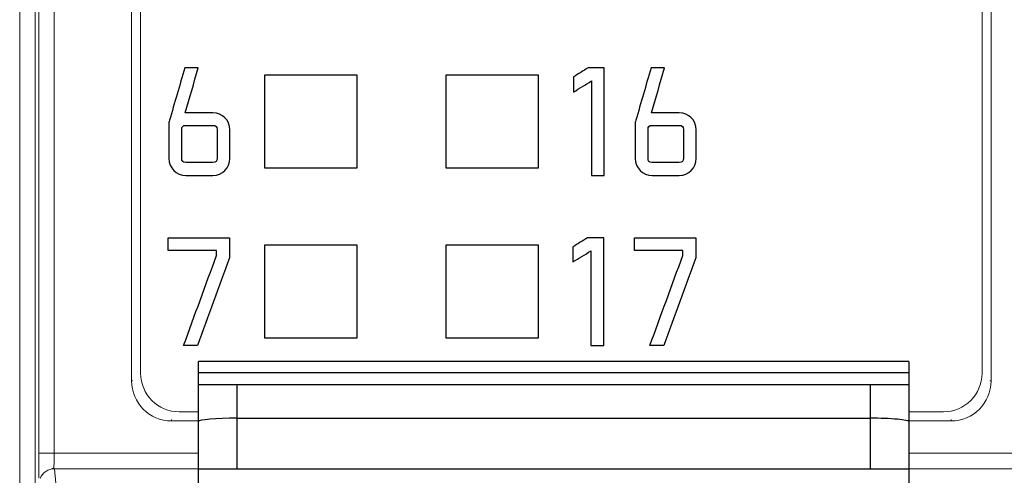
# Model space of a CAD drawing. Units: millimetres. Extents: x 0 to 592, y -1 to 415.
# Drawn here: x 246 to 258, y 253 to 259 of the extents above; entities that cross this region are included whole.
import ezdxf

# ---------------------------------------------------------------- set-up
doc = ezdxf.new("R2010")
doc.units = ezdxf.units.MM
doc.header["$LTSCALE"] = 23.1
doc.header["$MEASUREMENT"] = 0
doc.layers.get('0').update_dxf_attribs({"lineweight": 18})
doc.layers.add('_', color=7, linetype='Continuous')
doc.layers.add('layer 1', color=7, linetype='Continuous')

msp = doc.modelspace()

# ---------------------------------------------------------------- linework, layer by layer
at = {"color": 0, "linetype": 'Continuous'}
for p, q in [((245.691, 276.352), (245.691, 176.352)), ((245.891, 276.152), (245.891, 176.552)), ((258.275, 275.152), (258.275, 253.962)), ((245.937, 253.025), (245.937, 273.173)), ((246.137, 253.025), (246.137, 273.173)), ((247.14, 253.962), (247.14, 271.252)), ((247.258, 254.062), (247.258, 271.152)), ((258.158, 254.062), (258.158, 264.05)), ((247.14, 253.962), (247.158, 253.962)), ((258.275, 253.962), (258.258, 253.962)), ((247.658, 253.445), (247.658, 253.462)), ((247.758, 253.562), (248.008, 253.562)), ((257.208, 253.562), (257.658, 253.562)), ((257.758, 253.445), (257.758, 253.462)), ((247.658, 253.445), (248.008, 253.445)), ((257.208, 253.445), (257.758, 253.445)), ((245.937, 253.025), (248.008, 253.025)), ((257.208, 253.025), (258.806, 253.025)), ((246.141, 252.825), (246.159, 252.637)), ((246.141, 252.825), (248.008, 252.825)), ((257.208, 252.825), (258.619, 252.825))]:
    msp.add_line(p, q, dxfattribs=at)
for centre, radius, start, end in [((247.758, 254.062), 0.5, 180, 270), ((257.658, 254.062), 0.5, 270, 0), ((247.658, 253.962), 0.517, 180, 270), ((257.758, 253.962), 0.517, 270, 0)]:
    msp.add_arc(centre, radius, start, end, dxfattribs=at)
for points, knots in [([(245.937, 253.025), (245.937, 252.995), (245.937, 252.888), (245.938, 252.782), (245.939, 252.706)], [0, 0, 0, 0, 0.285824, 1, 1, 1, 1]), ([(246.12, 252.83), (246.123, 252.83), (246.128, 252.831), (246.135, 252.83), (246.136, 252.835), (246.132, 252.838), (246.133, 252.845), (246.136, 252.856), (246.135, 252.874), (246.137, 252.908), (246.137, 252.959), (246.137, 253.002), (246.137, 253.025)], [0, 0, 0, 0, 0.042042, 0.070642, 0.081794, 0.099424, 0.132216, 0.171697, 0.268045, 0.386217, 0.67363, 1, 1, 1, 1]), ([(246.14, 252.826), (246.101, 252.826), (246.022, 252.802), (245.969, 252.737), (245.955, 252.701)], [0, 0, 0, 0, 0.501921, 1, 1, 1, 1]), ([(246.125, 252.825), (246.119, 252.826), (246.1, 252.826), (246.117, 252.829), (246.12, 252.83)], [0, 0, 0, 0, 0.576941, 1, 1, 1, 1])]:
    msp.add_open_spline(points, degree=3, knots=knots, dxfattribs=at)
at = {"layer": '_', "color": 0, "linetype": 'Continuous'}
for p, q in [((248.008, 252.029), (248.008, 254.216)), ((257.208, 254.216), (248.008, 254.216)), ((257.208, 254.216), (257.208, 252.029)), ((257.208, 254.066), (248.008, 254.066)), ((248.008, 253.916), (257.207, 253.916)), ((248.508, 252.824), (248.508, 253.916)), ((256.708, 253.916), (256.708, 252.824)), ((248.508, 253.479), (256.708, 253.479)), ((248.008, 252.824), (257.208, 252.824))]:
    msp.add_line(p, q, dxfattribs=at)
for centre, start_param, end_param in [((248.508, 253.435), 1.570796, 3.141592), ((256.708, 253.435), -0.000001, 1.570796)]:
    msp.add_ellipse(centre, major_axis=(0.5, 0), ratio=0.088645, start_param=start_param, end_param=end_param, dxfattribs=at)
for points, knots in [([(248.008, 253.916), (248.008, 253.916), (248.008, 253.916), (248.008, 253.916), (248.008, 253.916)], [0, 0, 0, 0, 0.606715, 1, 1, 1, 1]), ([(257.208, 253.916), (257.208, 253.916), (257.208, 253.916), (257.207, 253.916), (257.207, 253.916)], [0, 0, 0, 0, 0.393288, 1, 1, 1, 1])]:
    msp.add_open_spline(points, degree=3, knots=knots, dxfattribs=at)
at = {"layer": 'layer 1', "color": 253}
for points, knots in [([(247.834, 257.434), (247.955, 257.434), (248.075, 257.434), (248.195, 257.434), (248.195, 257.434), (248.316, 257.434), (248.415, 257.336), (248.415, 257.214), (248.415, 257.214), (248.415, 257.091), (248.415, 256.967), (248.415, 256.843), (248.415, 256.843), (248.415, 256.722), (248.316, 256.623), (248.195, 256.623), (248.195, 256.623), (248.078, 256.623), (247.96, 256.623), (247.843, 256.623), (247.843, 256.623), (247.721, 256.623), (247.623, 256.722), (247.623, 256.843), (247.623, 256.843), (247.623, 256.987), (247.623, 257.131), (247.623, 257.276), (247.623, 257.276), (247.623, 257.299), (247.626, 257.315), (247.632, 257.337), (247.632, 257.337), (247.698, 257.563), (247.764, 257.79), (247.83, 258.016), (247.83, 258.016), (247.888, 258.016), (247.946, 258.016), (248.004, 258.016), (248.004, 258.016), (247.948, 257.822), (247.891, 257.628), (247.834, 257.434)], [0, 0, 0, 0, 0.090909, 0.090909, 0.090909, 0.090909, 0.181818, 0.181818, 0.181818, 0.181818, 0.272727, 0.272727, 0.272727, 0.272727, 0.363636, 0.363636, 0.363636, 0.363636, 0.454545, 0.454545, 0.454545, 0.454545, 0.545455, 0.545455, 0.545455, 0.545455, 0.636364, 0.636364, 0.636364, 0.636364, 0.727273, 0.727273, 0.727273, 0.727273, 0.818182, 0.818182, 0.818182, 0.818182, 0.909091, 0.909091, 0.909091, 0.909091, 1, 1, 1, 1]), ([(253.265, 256.623), (253.265, 256.623), (253.098, 256.623), (253.098, 256.623), (253.098, 256.623), (253.098, 256.623), (253.098, 257.604), (253.098, 257.846), (253.098, 257.846), (253.02, 257.798), (252.943, 257.75), (252.866, 257.703), (252.866, 257.703), (252.866, 257.768), (252.866, 257.834), (252.866, 257.899), (252.866, 257.899), (252.929, 257.938), (252.992, 257.977), (253.055, 258.016), (253.055, 258.016), (253.125, 258.016), (253.195, 258.016), (253.265, 258.016), (253.265, 258.016), (253.265, 257.552), (253.265, 257.087), (253.265, 256.623)], [0, 0, 0, 0, 0.142857, 0.142857, 0.142857, 0.142857, 0.285714, 0.285714, 0.285714, 0.285714, 0.428571, 0.428571, 0.428571, 0.428571, 0.571429, 0.571429, 0.571429, 0.571429, 0.714286, 0.714286, 0.714286, 0.714286, 0.857143, 0.857143, 0.857143, 0.857143, 1, 1, 1, 1]), ([(253.876, 257.434), (253.996, 257.434), (254.116, 257.434), (254.236, 257.434), (254.236, 257.434), (254.358, 257.434), (254.456, 257.336), (254.456, 257.214), (254.456, 257.214), (254.456, 257.091), (254.456, 256.967), (254.456, 256.843), (254.456, 256.843), (254.456, 256.722), (254.358, 256.623), (254.236, 256.623), (254.236, 256.623), (254.119, 256.623), (254.002, 256.623), (253.884, 256.623), (253.884, 256.623), (253.763, 256.623), (253.664, 256.722), (253.664, 256.843), (253.664, 256.843), (253.664, 256.987), (253.664, 257.131), (253.664, 257.276), (253.664, 257.276), (253.664, 257.299), (253.667, 257.315), (253.673, 257.337), (253.673, 257.337), (253.739, 257.563), (253.805, 257.79), (253.871, 258.016), (253.871, 258.016), (253.929, 258.016), (253.987, 258.016), (254.045, 258.016), (254.045, 258.016), (253.989, 257.822), (253.932, 257.628), (253.876, 257.434)], [0, 0, 0, 0, 0.090909, 0.090909, 0.090909, 0.090909, 0.181818, 0.181818, 0.181818, 0.181818, 0.272727, 0.272727, 0.272727, 0.272727, 0.363636, 0.363636, 0.363636, 0.363636, 0.454545, 0.454545, 0.454545, 0.454545, 0.545455, 0.545455, 0.545455, 0.545455, 0.636364, 0.636364, 0.636364, 0.636364, 0.727273, 0.727273, 0.727273, 0.727273, 0.818182, 0.818182, 0.818182, 0.818182, 0.909091, 0.909091, 0.909091, 0.909091, 1, 1, 1, 1]), ([(247.79, 256.843), (247.79, 256.806), (247.806, 256.79), (247.843, 256.79), (247.843, 256.79), (247.96, 256.79), (248.078, 256.79), (248.195, 256.79), (248.195, 256.79), (248.232, 256.79), (248.248, 256.806), (248.248, 256.843), (248.248, 256.843), (248.248, 256.968), (248.248, 257.093), (248.248, 257.219), (248.248, 257.219), (248.248, 257.256), (248.232, 257.271), (248.195, 257.271), (248.195, 257.271), (248.078, 257.271), (247.96, 257.271), (247.843, 257.271), (247.843, 257.271), (247.806, 257.271), (247.79, 257.256), (247.79, 257.219), (247.79, 257.219), (247.79, 257.093), (247.79, 256.968), (247.79, 256.843)], [0, 0, 0, 0, 0.125, 0.125, 0.125, 0.125, 0.25, 0.25, 0.25, 0.25, 0.375, 0.375, 0.375, 0.375, 0.5, 0.5, 0.5, 0.5, 0.625, 0.625, 0.625, 0.625, 0.75, 0.75, 0.75, 0.75, 0.875, 0.875, 0.875, 0.875, 1, 1, 1, 1]), ([(253.831, 256.843), (253.831, 256.806), (253.847, 256.79), (253.884, 256.79), (253.884, 256.79), (254.002, 256.79), (254.119, 256.79), (254.236, 256.79), (254.236, 256.79), (254.273, 256.79), (254.289, 256.806), (254.289, 256.843), (254.289, 256.843), (254.289, 256.968), (254.289, 257.093), (254.289, 257.219), (254.289, 257.219), (254.289, 257.256), (254.273, 257.271), (254.236, 257.271), (254.236, 257.271), (254.119, 257.271), (254.002, 257.271), (253.884, 257.271), (253.884, 257.271), (253.847, 257.271), (253.831, 257.256), (253.831, 257.219), (253.831, 257.219), (253.831, 257.093), (253.831, 256.968), (253.831, 256.843)], [0, 0, 0, 0, 0.125, 0.125, 0.125, 0.125, 0.25, 0.25, 0.25, 0.25, 0.375, 0.375, 0.375, 0.375, 0.5, 0.5, 0.5, 0.5, 0.625, 0.625, 0.625, 0.625, 0.75, 0.75, 0.75, 0.75, 0.875, 0.875, 0.875, 0.875, 1, 1, 1, 1]), ([(248.408, 255.816), (248.408, 255.816), (247.616, 255.816), (247.616, 255.816), (247.616, 255.816), (247.616, 255.761), (247.616, 255.705), (247.616, 255.649), (247.616, 255.649), (247.824, 255.649), (248.032, 255.649), (248.241, 255.649), (248.241, 255.649), (248.241, 255.628), (248.241, 255.608), (248.241, 255.587), (248.241, 255.587), (248.099, 255.199), (247.957, 254.811), (247.815, 254.423), (247.815, 254.423), (247.874, 254.423), (247.934, 254.423), (247.993, 254.423), (247.993, 254.423), (248.131, 254.801), (248.269, 255.179), (248.408, 255.557), (248.408, 255.557), (248.408, 255.643), (248.408, 255.73), (248.408, 255.816)], [0, 0, 0, 0, 0.125, 0.125, 0.125, 0.125, 0.25, 0.25, 0.25, 0.25, 0.375, 0.375, 0.375, 0.375, 0.5, 0.5, 0.5, 0.5, 0.625, 0.625, 0.625, 0.625, 0.75, 0.75, 0.75, 0.75, 0.875, 0.875, 0.875, 0.875, 1, 1, 1, 1]), ([(253.257, 254.423), (253.257, 254.423), (253.09, 254.423), (253.09, 254.423), (253.09, 254.423), (253.09, 254.423), (253.09, 255.404), (253.09, 255.646), (253.09, 255.646), (253.013, 255.598), (252.936, 255.55), (252.859, 255.503), (252.859, 255.503), (252.859, 255.568), (252.859, 255.634), (252.859, 255.699), (252.859, 255.699), (252.922, 255.738), (252.985, 255.777), (253.048, 255.816), (253.048, 255.816), (253.118, 255.816), (253.188, 255.816), (253.257, 255.816), (253.257, 255.816), (253.257, 255.352), (253.257, 254.888), (253.257, 254.423)], [0, 0, 0, 0, 0.142857, 0.142857, 0.142857, 0.142857, 0.285714, 0.285714, 0.285714, 0.285714, 0.428571, 0.428571, 0.428571, 0.428571, 0.571429, 0.571429, 0.571429, 0.571429, 0.714286, 0.714286, 0.714286, 0.714286, 0.857143, 0.857143, 0.857143, 0.857143, 1, 1, 1, 1]), ([(254.449, 255.816), (254.449, 255.816), (253.658, 255.816), (253.658, 255.816), (253.658, 255.816), (253.658, 255.761), (253.658, 255.705), (253.658, 255.649), (253.658, 255.649), (253.866, 255.649), (254.074, 255.649), (254.282, 255.649), (254.282, 255.649), (254.282, 255.628), (254.282, 255.608), (254.282, 255.587), (254.282, 255.587), (254.14, 255.199), (253.998, 254.811), (253.856, 254.423), (253.856, 254.423), (253.915, 254.423), (253.975, 254.423), (254.034, 254.423), (254.034, 254.423), (254.172, 254.801), (254.311, 255.179), (254.449, 255.557), (254.449, 255.557), (254.449, 255.643), (254.449, 255.73), (254.449, 255.816)], [0, 0, 0, 0, 0.125, 0.125, 0.125, 0.125, 0.25, 0.25, 0.25, 0.25, 0.375, 0.375, 0.375, 0.375, 0.5, 0.5, 0.5, 0.5, 0.625, 0.625, 0.625, 0.625, 0.75, 0.75, 0.75, 0.75, 0.875, 0.875, 0.875, 0.875, 1, 1, 1, 1])]:
    msp.add_open_spline(points, degree=3, knots=knots, dxfattribs=at)
at = {"layer": 'layer 1', "color": 250}
for points in [[(248.863, 256.722), (248.863, 256.722), (248.863, 257.922), (248.863, 257.922), (248.863, 257.922), (248.863, 257.922), (250.063, 257.922), (250.063, 257.922), (250.063, 257.922), (250.063, 257.922), (250.063, 256.722), (250.063, 256.722), (250.063, 256.722), (250.063, 256.722), (248.863, 256.722), (248.863, 256.722)], [(251.213, 256.722), (251.213, 256.722), (251.213, 257.922), (251.213, 257.922), (251.213, 257.922), (251.213, 257.922), (252.413, 257.922), (252.413, 257.922), (252.413, 257.922), (252.413, 257.922), (252.413, 256.722), (252.413, 256.722), (252.413, 256.722), (252.413, 256.722), (251.213, 256.722), (251.213, 256.722)], [(248.863, 254.522), (248.863, 254.522), (248.863, 255.722), (248.863, 255.722), (248.863, 255.722), (248.863, 255.722), (250.063, 255.722), (250.063, 255.722), (250.063, 255.722), (250.063, 255.722), (250.063, 254.522), (250.063, 254.522), (250.063, 254.522), (250.063, 254.522), (248.863, 254.522), (248.863, 254.522)], [(251.213, 254.522), (251.213, 254.522), (251.213, 255.722), (251.213, 255.722), (251.213, 255.722), (251.213, 255.722), (252.413, 255.722), (252.413, 255.722), (252.413, 255.722), (252.413, 255.722), (252.413, 254.522), (252.413, 254.522), (252.413, 254.522), (252.413, 254.522), (251.213, 254.522), (251.213, 254.522)]]:
    msp.add_open_spline(points, degree=3, knots=[0, 0, 0, 0, 0.25, 0.25, 0.25, 0.25, 0.5, 0.5, 0.5, 0.5, 0.75, 0.75, 0.75, 0.75, 1, 1, 1, 1], dxfattribs=at)
at = {"layer": 'layer 1', "color": 7}
for points in [[(248.863, 256.722), (248.863, 256.722), (248.863, 257.922), (248.863, 257.922), (248.863, 257.922), (248.863, 257.922), (250.063, 257.922), (250.063, 257.922), (250.063, 257.922), (250.063, 257.922), (250.063, 256.722), (250.063, 256.722), (250.063, 256.722), (250.063, 256.722), (248.863, 256.722), (248.863, 256.722)], [(251.213, 256.722), (251.213, 256.722), (251.213, 257.922), (251.213, 257.922), (251.213, 257.922), (251.213, 257.922), (252.413, 257.922), (252.413, 257.922), (252.413, 257.922), (252.413, 257.922), (252.413, 256.722), (252.413, 256.722), (252.413, 256.722), (252.413, 256.722), (251.213, 256.722), (251.213, 256.722)], [(248.863, 254.522), (248.863, 254.522), (248.863, 255.722), (248.863, 255.722), (248.863, 255.722), (248.863, 255.722), (250.063, 255.722), (250.063, 255.722), (250.063, 255.722), (250.063, 255.722), (250.063, 254.522), (250.063, 254.522), (250.063, 254.522), (250.063, 254.522), (248.863, 254.522), (248.863, 254.522)], [(251.213, 254.522), (251.213, 254.522), (251.213, 255.722), (251.213, 255.722), (251.213, 255.722), (251.213, 255.722), (252.413, 255.722), (252.413, 255.722), (252.413, 255.722), (252.413, 255.722), (252.413, 254.522), (252.413, 254.522), (252.413, 254.522), (252.413, 254.522), (251.213, 254.522), (251.213, 254.522)]]:
    msp.add_open_spline(points, degree=3, knots=[0, 0, 0, 0, 0.25, 0.25, 0.25, 0.25, 0.5, 0.5, 0.5, 0.5, 0.75, 0.75, 0.75, 0.75, 1, 1, 1, 1], dxfattribs=at)

doc.saveas('drawing.dxf')
